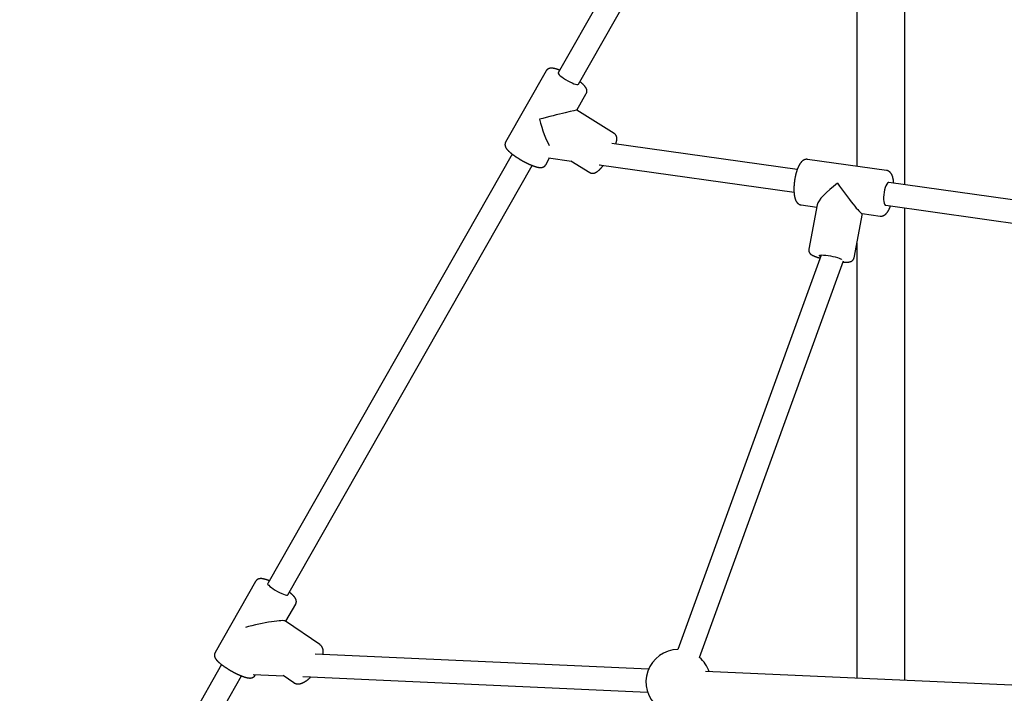
# Model space of a CAD drawing. Extents: x -4563 to 14128, y -2184 to 1789.
# Drawn here: x -3267 to -2584, y -856 to -388 of the extents above; entities that cross this region are included whole.
import ezdxf

# ---------------------------------------------------------------- set-up
doc = ezdxf.new("R2010")
doc.units = 0

msp = doc.modelspace()

# ---------------------------------------------------------------- linework, layer by layer
at = {"color": 7, "linetype": 'Continuous'}
for p, q in [((-2604.59, 83.5), (-2893.65, -424.66)), ((-2879.74, -432.57), (-2591.06, 74.93)), ((-2653.06, -502.31), (-2653.06, -34.06)), ((-2686.46, -92.78), (-2686.46, -489.52)), ((-2902.06, -423.26), (-2930.18, -472.7)), ((-2880.73, -450.48), (-2874.25, -439.08)), ((-2854.8, -466.75), (-2880.73, -450.48)), ((-2727.81, -491.78), (-2856.41, -473.67)), ((-2925.72, -481.03), (-3095.32, -779.19)), ((-2902.37, -488.52), (-2899.65, -483.73)), ((-2900.37, -483.63), (-2884.56, -485.86)), ((-2665.85, -492.43), (-2720.6, -484.71)), ((-3081.42, -787.1), (-2911.81, -488.94)), ((-2884.85, -485.67), (-2871.81, -493.86)), ((-2865.23, -488.58), (-2730.05, -507.62)), ((-2493.48, -524.78), (-2664.13, -500.75)), ((-2725.07, -516.4), (-2714.29, -517.92)), ((-2713.98, -516.25), (-2719.81, -547.13)), ((-2666.72, -516.44), (-2666.36, -516.59)), ((-2666.36, -516.59), (-2495.71, -540.63)), ((-2653.06, -846.67), (-2653.06, -518.46)), ((-2688.37, -553.07), (-2682.57, -522.39)), ((-2682.76, -522.36), (-2670.31, -524.11)), ((-2686.46, -542.98), (-2686.46, -845.17)), ((-2711.19, -551.15), (-2810.66, -825.13)), ((-2795.62, -830.59), (-2695.63, -555.18)), ((-2697.09, -554.08), (-2696.9, -554.23)), ((-3103.73, -777.8), (-3131.86, -827.24)), ((-3082.71, -805.56), (-3075.92, -793.62)), ((-3059.16, -821.74), (-3082.96, -805.39)), ((-2830.97, -838.69), (-3062.49, -828.3)), ((-3127.39, -835.57), (-3267.47, -1081.82)), ((-2522.67, -852.52), (-2791.44, -840.46)), ((-3253.56, -1089.73), (-3113.48, -843.48)), ((-3105.36, -842.39), (-3084.23, -843.34)), ((-3104.04, -843.06), (-3103.71, -842.47)), ((-3084.63, -843.06), (-3077.28, -848.11)), ((-3071.06, -843.93), (-2831.69, -854.67))]:
    msp.add_line(p, q, dxfattribs=at)
for points in [[(-2892.62, -422.84), (-2892.72, -422.8), (-2892.82, -422.76), (-2892.92, -422.72), (-2893.02, -422.68), (-2893.13, -422.63), (-2893.23, -422.59), (-2893.35, -422.55), (-2893.47, -422.5), (-2893.59, -422.46), (-2893.72, -422.41), (-2893.86, -422.36), (-2894, -422.31), (-2894.15, -422.26), (-2894.31, -422.21), (-2894.47, -422.16), (-2894.63, -422.11), (-2894.81, -422.05), (-2894.98, -422), (-2895.16, -421.94), (-2895.35, -421.89), (-2895.53, -421.84), (-2895.72, -421.79), (-2895.9, -421.74), (-2896.08, -421.69), (-2896.26, -421.65), (-2896.44, -421.61), (-2896.61, -421.57), (-2896.78, -421.54), (-2896.95, -421.51), (-2897.12, -421.48), (-2897.28, -421.46), (-2897.43, -421.44), (-2897.59, -421.42), (-2897.74, -421.4), (-2897.89, -421.39), (-2898.04, -421.38), (-2898.18, -421.37), (-2898.32, -421.37), (-2898.46, -421.37), (-2898.59, -421.37), (-2898.72, -421.38), (-2898.85, -421.39), (-2898.98, -421.4), (-2899.11, -421.41), (-2899.23, -421.43), (-2899.35, -421.45), (-2899.47, -421.47), (-2899.59, -421.49), (-2899.7, -421.52), (-2899.82, -421.55), (-2899.93, -421.58), (-2900.04, -421.62), (-2900.16, -421.66), (-2900.26, -421.7), (-2900.37, -421.75), (-2900.48, -421.8), (-2900.58, -421.85), (-2900.69, -421.91), (-2900.79, -421.97), (-2900.89, -422.03), (-2900.98, -422.09), (-2901.08, -422.16), (-2901.17, -422.22), (-2901.26, -422.29), (-2901.34, -422.36), (-2901.42, -422.43), (-2901.49, -422.49), (-2901.56, -422.56), (-2901.62, -422.62), (-2901.68, -422.69), (-2901.74, -422.75), (-2901.79, -422.81), (-2901.83, -422.87), (-2901.87, -422.93), (-2901.9, -422.99), (-2901.93, -423.05), (-2901.96, -423.1), (-2901.99, -423.16), (-2902.01, -423.22), (-2902.04, -423.27)], [(-2893.65, -424.66), (-2893.69, -424.82), (-2893.54, -425.29), (-2893.06, -425.92), (-2892.28, -426.67), (-2891.25, -427.51), (-2890, -428.41), (-2888.59, -429.31), (-2887.1, -430.18), (-2885.59, -430.98), (-2884.13, -431.66), (-2882.79, -432.21), (-2881.64, -432.58), (-2880.72, -432.77), (-2880.08, -432.77)], [(-2880.08, -432.77), (-2879.74, -432.57), (-2879.74, -432.57)], [(-2874.26, -439.05), (-2874.21, -438.95), (-2874.16, -438.86), (-2874.11, -438.76), (-2874.07, -438.66), (-2874.02, -438.56), (-2873.98, -438.47), (-2873.94, -438.36), (-2873.9, -438.26), (-2873.88, -438.16), (-2873.85, -438.05), (-2873.83, -437.94), (-2873.81, -437.83), (-2873.8, -437.72), (-2873.79, -437.61), (-2873.79, -437.49), (-2873.78, -437.38), (-2873.78, -437.27), (-2873.79, -437.16), (-2873.79, -437.04), (-2873.8, -436.93), (-2873.82, -436.82), (-2873.83, -436.71), (-2873.85, -436.6), (-2873.87, -436.5), (-2873.9, -436.39), (-2873.92, -436.28), (-2873.95, -436.18), (-2873.98, -436.07), (-2874.02, -435.97), (-2874.06, -435.87), (-2874.1, -435.76), (-2874.14, -435.66), (-2874.19, -435.56), (-2874.23, -435.45), (-2874.28, -435.35), (-2874.34, -435.25), (-2874.4, -435.14), (-2874.46, -435.03), (-2874.52, -434.93), (-2874.59, -434.82), (-2874.66, -434.71), (-2874.74, -434.59), (-2874.82, -434.48), (-2874.9, -434.37), (-2874.99, -434.25), (-2875.08, -434.13), (-2875.18, -434.01), (-2875.28, -433.89), (-2875.38, -433.76), (-2875.49, -433.64), (-2875.6, -433.51), (-2875.72, -433.39), (-2875.84, -433.26), (-2875.97, -433.13), (-2876.1, -433), (-2876.23, -432.87), (-2876.36, -432.74), (-2876.5, -432.61), (-2876.65, -432.47), (-2876.79, -432.34), (-2876.94, -432.2), (-2877.09, -432.07), (-2877.24, -431.94), (-2877.4, -431.8), (-2877.56, -431.67), (-2877.72, -431.54), (-2877.88, -431.41), (-2878.05, -431.28), (-2878.21, -431.14), (-2878.38, -431.01), (-2878.54, -430.88), (-2878.71, -430.75)], [(-2853.78, -474.04), (-2853.73, -473.9), (-2853.68, -473.77), (-2853.64, -473.63), (-2853.59, -473.49), (-2853.54, -473.36), (-2853.5, -473.22), (-2853.46, -473.08), (-2853.42, -472.94), (-2853.38, -472.79), (-2853.34, -472.65), (-2853.3, -472.5), (-2853.27, -472.35), (-2853.23, -472.2), (-2853.2, -472.05), (-2853.17, -471.9), (-2853.15, -471.75), (-2853.12, -471.6), (-2853.1, -471.44), (-2853.08, -471.29), (-2853.06, -471.14), (-2853.04, -470.99), (-2853.03, -470.84), (-2853.02, -470.69), (-2853.02, -470.54), (-2853.01, -470.4), (-2853.02, -470.26), (-2853.02, -470.12), (-2853.03, -469.98), (-2853.04, -469.85), (-2853.05, -469.72), (-2853.07, -469.59), (-2853.09, -469.46), (-2853.11, -469.34), (-2853.13, -469.21), (-2853.16, -469.09), (-2853.19, -468.97), (-2853.22, -468.86), (-2853.26, -468.74), (-2853.3, -468.63), (-2853.34, -468.51), (-2853.39, -468.4), (-2853.44, -468.29), (-2853.5, -468.19), (-2853.55, -468.08), (-2853.61, -467.98), (-2853.67, -467.88), (-2853.74, -467.78), (-2853.8, -467.69), (-2853.86, -467.6), (-2853.93, -467.51), (-2853.99, -467.43), (-2854.06, -467.35), (-2854.12, -467.28), (-2854.19, -467.21), (-2854.25, -467.15), (-2854.32, -467.09), (-2854.38, -467.04), (-2854.45, -467), (-2854.51, -466.95), (-2854.57, -466.91), (-2854.64, -466.88), (-2854.7, -466.84), (-2854.76, -466.81), (-2854.82, -466.78)], [(-2930.16, -472.72), (-2930.22, -472.82), (-2930.27, -472.92), (-2930.32, -473.02), (-2930.37, -473.12), (-2930.41, -473.22), (-2930.45, -473.32), (-2930.49, -473.43), (-2930.53, -473.54), (-2930.56, -473.64), (-2930.58, -473.75), (-2930.6, -473.86), (-2930.62, -473.98), (-2930.63, -474.09), (-2930.64, -474.2), (-2930.64, -474.32), (-2930.65, -474.43), (-2930.64, -474.54), (-2930.64, -474.65), (-2930.63, -474.77), (-2930.62, -474.88), (-2930.61, -474.99), (-2930.59, -475.1), (-2930.57, -475.21), (-2930.55, -475.31), (-2930.53, -475.42), (-2930.5, -475.53), (-2930.47, -475.63), (-2930.43, -475.73), (-2930.4, -475.84), (-2930.36, -475.94), (-2930.32, -476.05), (-2930.28, -476.15), (-2930.23, -476.25), (-2930.18, -476.35), (-2930.13, -476.46), (-2930.07, -476.56), (-2930.01, -476.67), (-2929.95, -476.77), (-2929.89, -476.88), (-2929.82, -476.99), (-2929.75, -477.1), (-2929.67, -477.22), (-2929.59, -477.33), (-2929.5, -477.45), (-2929.41, -477.56), (-2929.32, -477.68), (-2929.22, -477.8), (-2929.12, -477.93), (-2929.01, -478.05), (-2928.9, -478.18), (-2928.79, -478.3), (-2928.67, -478.43), (-2928.55, -478.56), (-2928.42, -478.69), (-2928.29, -478.82), (-2928.15, -478.96), (-2928.01, -479.09), (-2927.86, -479.23), (-2927.71, -479.37), (-2927.56, -479.51), (-2927.4, -479.65), (-2927.24, -479.79), (-2927.08, -479.93), (-2926.91, -480.07), (-2926.75, -480.21), (-2926.58, -480.35), (-2926.4, -480.49), (-2926.23, -480.63), (-2926.05, -480.77), (-2925.87, -480.91), (-2925.69, -481.05), (-2925.5, -481.2), (-2925.32, -481.34), (-2925.13, -481.48), (-2924.93, -481.62), (-2924.74, -481.77), (-2924.54, -481.91), (-2924.34, -482.05), (-2924.14, -482.2), (-2923.93, -482.34), (-2923.73, -482.48), (-2923.52, -482.62), (-2923.31, -482.77), (-2923.1, -482.91), (-2922.89, -483.05), (-2922.67, -483.19), (-2922.46, -483.33), (-2922.24, -483.47), (-2922.02, -483.61), (-2921.8, -483.75), (-2921.58, -483.89), (-2921.36, -484.03), (-2921.14, -484.17), (-2920.91, -484.31), (-2920.69, -484.44), (-2920.46, -484.58), (-2920.24, -484.72), (-2920.01, -484.85), (-2919.78, -484.99), (-2919.55, -485.12), (-2919.32, -485.25), (-2919.09, -485.38), (-2918.86, -485.52), (-2918.63, -485.65), (-2918.4, -485.77), (-2918.17, -485.9), (-2917.93, -486.03), (-2917.7, -486.16), (-2917.47, -486.28), (-2917.24, -486.4), (-2917.01, -486.53), (-2916.77, -486.65), (-2916.54, -486.77), (-2916.31, -486.89), (-2916.08, -487), (-2915.85, -487.12), (-2915.62, -487.23), (-2915.39, -487.35), (-2915.16, -487.46), (-2914.93, -487.57), (-2914.71, -487.68), (-2914.48, -487.78), (-2914.26, -487.89), (-2914.03, -487.99), (-2913.81, -488.09), (-2913.58, -488.19), (-2913.36, -488.29), (-2913.14, -488.39), (-2912.92, -488.48), (-2912.71, -488.58), (-2912.49, -488.67), (-2912.27, -488.76), (-2912.06, -488.84), (-2911.85, -488.93), (-2911.64, -489.01), (-2911.43, -489.09), (-2911.22, -489.17), (-2911.01, -489.25), (-2910.81, -489.32), (-2910.6, -489.4), (-2910.4, -489.47), (-2910.2, -489.54), (-2910, -489.6), (-2909.8, -489.67), (-2909.61, -489.73), (-2909.41, -489.79), (-2909.22, -489.85), (-2909.03, -489.9), (-2908.84, -489.96), (-2908.65, -490.01), (-2908.47, -490.05), (-2908.29, -490.1), (-2908.12, -490.14), (-2907.94, -490.18), (-2907.77, -490.21), (-2907.61, -490.24), (-2907.44, -490.27), (-2907.28, -490.3), (-2907.13, -490.32), (-2906.97, -490.34), (-2906.83, -490.36), (-2906.68, -490.37), (-2906.54, -490.39), (-2906.4, -490.4), (-2906.26, -490.4), (-2906.13, -490.41), (-2906, -490.41), (-2905.87, -490.41), (-2905.74, -490.4), (-2905.62, -490.39), (-2905.5, -490.38), (-2905.38, -490.37), (-2905.26, -490.35), (-2905.14, -490.33), (-2905.02, -490.32), (-2904.9, -490.3)], [(-2720.6, -484.75), (-2720.72, -484.73), (-2720.84, -484.72), (-2720.96, -484.7), (-2721.08, -484.69), (-2721.2, -484.69), (-2721.32, -484.68), (-2721.44, -484.68), (-2721.56, -484.69), (-2721.68, -484.7), (-2721.81, -484.71), (-2721.93, -484.73), (-2722.06, -484.75), (-2722.18, -484.78), (-2722.3, -484.82), (-2722.43, -484.85), (-2722.55, -484.89), (-2722.68, -484.94), (-2722.8, -484.99), (-2722.92, -485.04), (-2723.05, -485.09), (-2723.17, -485.15), (-2723.29, -485.21), (-2723.41, -485.28), (-2723.53, -485.34), (-2723.64, -485.41), (-2723.76, -485.49), (-2723.87, -485.57), (-2723.99, -485.65), (-2724.1, -485.74), (-2724.21, -485.82), (-2724.32, -485.92), (-2724.43, -486.01), (-2724.54, -486.11), (-2724.65, -486.22), (-2724.76, -486.33), (-2724.87, -486.44), (-2724.98, -486.55), (-2725.08, -486.68), (-2725.19, -486.8), (-2725.3, -486.93), (-2725.41, -487.07), (-2725.51, -487.21), (-2725.62, -487.35), (-2725.72, -487.5), (-2725.83, -487.65), (-2725.94, -487.81), (-2726.04, -487.98), (-2726.14, -488.14), (-2726.25, -488.32), (-2726.35, -488.5), (-2726.45, -488.68), (-2726.56, -488.87), (-2726.66, -489.06), (-2726.76, -489.25), (-2726.85, -489.45), (-2726.95, -489.66), (-2727.05, -489.87), (-2727.14, -490.08), (-2727.24, -490.29), (-2727.33, -490.51), (-2727.42, -490.73), (-2727.51, -490.95), (-2727.6, -491.18), (-2727.69, -491.41), (-2727.77, -491.64), (-2727.86, -491.87), (-2727.94, -492.11), (-2728.02, -492.34), (-2728.1, -492.58), (-2728.18, -492.82), (-2728.26, -493.07), (-2728.33, -493.31), (-2728.4, -493.56), (-2728.48, -493.8), (-2728.55, -494.05), (-2728.62, -494.3), (-2728.68, -494.56), (-2728.75, -494.81), (-2728.81, -495.06), (-2728.88, -495.32), (-2728.94, -495.58), (-2729, -495.84), (-2729.06, -496.1), (-2729.11, -496.36), (-2729.17, -496.62), (-2729.22, -496.88), (-2729.28, -497.14), (-2729.33, -497.41), (-2729.38, -497.67), (-2729.43, -497.94), (-2729.47, -498.21), (-2729.52, -498.47), (-2729.56, -498.74), (-2729.6, -499.01), (-2729.64, -499.28), (-2729.68, -499.54), (-2729.72, -499.81), (-2729.76, -500.08), (-2729.79, -500.35), (-2729.82, -500.62), (-2729.85, -500.89), (-2729.88, -501.15), (-2729.91, -501.42), (-2729.94, -501.69), (-2729.96, -501.96), (-2729.98, -502.22), (-2730, -502.49), (-2730.02, -502.75), (-2730.04, -503.02), (-2730.06, -503.28), (-2730.07, -503.55), (-2730.08, -503.81), (-2730.09, -504.07), (-2730.1, -504.33), (-2730.11, -504.59), (-2730.12, -504.84), (-2730.12, -505.1), (-2730.12, -505.36), (-2730.12, -505.61), (-2730.12, -505.86), (-2730.12, -506.11), (-2730.11, -506.36), (-2730.1, -506.61), (-2730.1, -506.86), (-2730.08, -507.1), (-2730.07, -507.34), (-2730.06, -507.59), (-2730.04, -507.82), (-2730.02, -508.06), (-2730, -508.3), (-2729.98, -508.53), (-2729.96, -508.76), (-2729.93, -508.99), (-2729.9, -509.22), (-2729.87, -509.45), (-2729.84, -509.67), (-2729.8, -509.89), (-2729.77, -510.11), (-2729.73, -510.33), (-2729.68, -510.55), (-2729.64, -510.76), (-2729.59, -510.97), (-2729.55, -511.17), (-2729.5, -511.38), (-2729.44, -511.58), (-2729.39, -511.77), (-2729.33, -511.96), (-2729.27, -512.15), (-2729.21, -512.34), (-2729.15, -512.52), (-2729.08, -512.69), (-2729.01, -512.86), (-2728.94, -513.03), (-2728.87, -513.19), (-2728.8, -513.35), (-2728.72, -513.5), (-2728.64, -513.65), (-2728.56, -513.8), (-2728.48, -513.94), (-2728.4, -514.07), (-2728.32, -514.2), (-2728.24, -514.32), (-2728.15, -514.44), (-2728.07, -514.56), (-2727.98, -514.67), (-2727.89, -514.78), (-2727.8, -514.88), (-2727.71, -514.98), (-2727.62, -515.07), (-2727.53, -515.16), (-2727.43, -515.24), (-2727.34, -515.33), (-2727.24, -515.41), (-2727.15, -515.49), (-2727.05, -515.57), (-2726.95, -515.64)], [(-2904.9, -490.3), (-2904.79, -490.27), (-2904.67, -490.24), (-2904.56, -490.21), (-2904.45, -490.17), (-2904.34, -490.14), (-2904.23, -490.1), (-2904.12, -490.06), (-2904.01, -490.01), (-2903.9, -489.96), (-2903.8, -489.9), (-2903.69, -489.84), (-2903.59, -489.78), (-2903.49, -489.71), (-2903.39, -489.65), (-2903.3, -489.58), (-2903.21, -489.51), (-2903.12, -489.44), (-2903.04, -489.38), (-2902.96, -489.31), (-2902.89, -489.24), (-2902.82, -489.17), (-2902.76, -489.11), (-2902.71, -489.04), (-2902.65, -488.98), (-2902.61, -488.91), (-2902.57, -488.85), (-2902.53, -488.79), (-2902.5, -488.73), (-2902.47, -488.67), (-2902.44, -488.61), (-2902.41, -488.55), (-2902.39, -488.49)], [(-2871.79, -493.83), (-2871.73, -493.87), (-2871.67, -493.92), (-2871.61, -493.96), (-2871.55, -494), (-2871.48, -494.04), (-2871.41, -494.08), (-2871.34, -494.12), (-2871.26, -494.16), (-2871.18, -494.19), (-2871.1, -494.22), (-2871.01, -494.25), (-2870.91, -494.28), (-2870.81, -494.3), (-2870.71, -494.32), (-2870.61, -494.34), (-2870.5, -494.36), (-2870.39, -494.38), (-2870.28, -494.39), (-2870.16, -494.4), (-2870.05, -494.41), (-2869.93, -494.41), (-2869.82, -494.41), (-2869.7, -494.41), (-2869.59, -494.4), (-2869.47, -494.39), (-2869.36, -494.38), (-2869.24, -494.37), (-2869.13, -494.35), (-2869.02, -494.33), (-2868.91, -494.3), (-2868.8, -494.28), (-2868.69, -494.25), (-2868.58, -494.21), (-2868.47, -494.18), (-2868.36, -494.14), (-2868.25, -494.1), (-2868.13, -494.05), (-2868.02, -494.01), (-2867.91, -493.96), (-2867.8, -493.9), (-2867.68, -493.84), (-2867.56, -493.78), (-2867.45, -493.72), (-2867.33, -493.65), (-2867.21, -493.58), (-2867.09, -493.51), (-2866.96, -493.43), (-2866.84, -493.34), (-2866.71, -493.26), (-2866.58, -493.17), (-2866.45, -493.07), (-2866.32, -492.97), (-2866.19, -492.87), (-2866.06, -492.76), (-2865.92, -492.65), (-2865.78, -492.53), (-2865.64, -492.41), (-2865.5, -492.29), (-2865.36, -492.16), (-2865.21, -492.02), (-2865.07, -491.89), (-2864.92, -491.75), (-2864.78, -491.61), (-2864.63, -491.46), (-2864.49, -491.32), (-2864.35, -491.17), (-2864.21, -491.03), (-2864.07, -490.88), (-2863.93, -490.73), (-2863.79, -490.58), (-2863.65, -490.42), (-2863.51, -490.27), (-2863.37, -490.11), (-2863.24, -489.95), (-2863.1, -489.79), (-2862.97, -489.63), (-2862.83, -489.47), (-2862.7, -489.3), (-2862.56, -489.14), (-2862.43, -488.98)], [(-2864.63, -488.66), (-2864.93, -488.69), (-2865.14, -488.59)], [(-2660.87, -501.21), (-2660.88, -501.05), (-2660.89, -500.9), (-2660.9, -500.75), (-2660.91, -500.6), (-2660.92, -500.44), (-2660.93, -500.28), (-2660.95, -500.12), (-2660.96, -499.96), (-2660.98, -499.79), (-2661, -499.62), (-2661.03, -499.44), (-2661.05, -499.26), (-2661.08, -499.08), (-2661.11, -498.89), (-2661.15, -498.7), (-2661.18, -498.51), (-2661.22, -498.31), (-2661.26, -498.11), (-2661.31, -497.91), (-2661.36, -497.71), (-2661.41, -497.5), (-2661.46, -497.3), (-2661.51, -497.1), (-2661.57, -496.91), (-2661.63, -496.71), (-2661.69, -496.53), (-2661.75, -496.34), (-2661.82, -496.16), (-2661.89, -495.99), (-2661.96, -495.82), (-2662.03, -495.65), (-2662.11, -495.49), (-2662.19, -495.33), (-2662.27, -495.18), (-2662.35, -495.03), (-2662.43, -494.88), (-2662.52, -494.74), (-2662.61, -494.61), (-2662.7, -494.48), (-2662.79, -494.35), (-2662.88, -494.23), (-2662.98, -494.11), (-2663.07, -493.99), (-2663.17, -493.88), (-2663.27, -493.78), (-2663.37, -493.67), (-2663.48, -493.57), (-2663.58, -493.48), (-2663.69, -493.39), (-2663.8, -493.3), (-2663.91, -493.22), (-2664.02, -493.14), (-2664.13, -493.07), (-2664.24, -493), (-2664.35, -492.93), (-2664.46, -492.87), (-2664.57, -492.81), (-2664.67, -492.76), (-2664.78, -492.71), (-2664.88, -492.67), (-2664.97, -492.63), (-2665.07, -492.59), (-2665.16, -492.56), (-2665.25, -492.54), (-2665.33, -492.52), (-2665.41, -492.5), (-2665.49, -492.49), (-2665.57, -492.48), (-2665.64, -492.47), (-2665.72, -492.46), (-2665.79, -492.46), (-2665.86, -492.46)], [(-2664.13, -500.75), (-2664.55, -500.8), (-2665.12, -501.21), (-2665.69, -501.96), (-2666.24, -503.02), (-2666.74, -504.35), (-2667.17, -505.88), (-2667.52, -507.54), (-2667.75, -509.26), (-2667.87, -510.94), (-2667.87, -512.52), (-2667.74, -513.92), (-2667.5, -515.08), (-2667.15, -515.93), (-2666.72, -516.44)], [(-2726.95, -515.64), (-2726.84, -515.71), (-2726.74, -515.78), (-2726.63, -515.85), (-2726.52, -515.91), (-2726.41, -515.97), (-2726.3, -516.03), (-2726.18, -516.08), (-2726.07, -516.13), (-2725.95, -516.17), (-2725.83, -516.21), (-2725.71, -516.25), (-2725.59, -516.28), (-2725.47, -516.31), (-2725.35, -516.33), (-2725.22, -516.36), (-2725.1, -516.38)], [(-2670.36, -524.09), (-2670.3, -524.1), (-2670.24, -524.12), (-2670.18, -524.13), (-2670.12, -524.15), (-2670.05, -524.16), (-2669.98, -524.17), (-2669.91, -524.17), (-2669.83, -524.18), (-2669.75, -524.18), (-2669.66, -524.18), (-2669.57, -524.17), (-2669.47, -524.17), (-2669.36, -524.15), (-2669.26, -524.14), (-2669.14, -524.12), (-2669.03, -524.1), (-2668.91, -524.08), (-2668.79, -524.05), (-2668.66, -524.02), (-2668.54, -523.98), (-2668.41, -523.94), (-2668.28, -523.9), (-2668.16, -523.86), (-2668.03, -523.81), (-2667.9, -523.75), (-2667.78, -523.7), (-2667.66, -523.64), (-2667.54, -523.57), (-2667.42, -523.5), (-2667.3, -523.43), (-2667.19, -523.36), (-2667.07, -523.28), (-2666.96, -523.2), (-2666.85, -523.12), (-2666.73, -523.03), (-2666.62, -522.94), (-2666.51, -522.84), (-2666.4, -522.74), (-2666.29, -522.64), (-2666.19, -522.53), (-2666.08, -522.42), (-2665.97, -522.31), (-2665.86, -522.19), (-2665.75, -522.06), (-2665.65, -521.93), (-2665.54, -521.8), (-2665.43, -521.66), (-2665.33, -521.52), (-2665.22, -521.37), (-2665.12, -521.22), (-2665.01, -521.06), (-2664.91, -520.9), (-2664.8, -520.74), (-2664.7, -520.57), (-2664.6, -520.39), (-2664.5, -520.22), (-2664.4, -520.04), (-2664.3, -519.86), (-2664.2, -519.67), (-2664.11, -519.48), (-2664.02, -519.29), (-2663.93, -519.1), (-2663.84, -518.9), (-2663.75, -518.71), (-2663.66, -518.5), (-2663.58, -518.3), (-2663.5, -518.09), (-2663.42, -517.89), (-2663.34, -517.68), (-2663.26, -517.47), (-2663.18, -517.26), (-2663.1, -517.05)], [(-2719.79, -547.14), (-2719.8, -547.25), (-2719.82, -547.36), (-2719.83, -547.47), (-2719.84, -547.57), (-2719.85, -547.68), (-2719.86, -547.79), (-2719.86, -547.89), (-2719.86, -548), (-2719.85, -548.11), (-2719.84, -548.21), (-2719.82, -548.32), (-2719.8, -548.42), (-2719.78, -548.53), (-2719.75, -548.63), (-2719.72, -548.73), (-2719.68, -548.83), (-2719.65, -548.93), (-2719.61, -549.03), (-2719.56, -549.12), (-2719.52, -549.22), (-2719.47, -549.31), (-2719.43, -549.4), (-2719.38, -549.48), (-2719.32, -549.57), (-2719.27, -549.65), (-2719.22, -549.73), (-2719.16, -549.81), (-2719.1, -549.89), (-2719.04, -549.96), (-2718.98, -550.03), (-2718.92, -550.1), (-2718.85, -550.17), (-2718.79, -550.24), (-2718.72, -550.31), (-2718.65, -550.37), (-2718.58, -550.44), (-2718.5, -550.5), (-2718.43, -550.57), (-2718.35, -550.63), (-2718.27, -550.69), (-2718.18, -550.76), (-2718.1, -550.82), (-2718, -550.88), (-2717.91, -550.95), (-2717.81, -551.01), (-2717.71, -551.07), (-2717.61, -551.14), (-2717.5, -551.2), (-2717.39, -551.26), (-2717.27, -551.33), (-2717.15, -551.39), (-2717.03, -551.46), (-2716.9, -551.52), (-2716.76, -551.59), (-2716.62, -551.65), (-2716.48, -551.72), (-2716.33, -551.78), (-2716.17, -551.85), (-2716.01, -551.92), (-2715.85, -551.99), (-2715.68, -552.06), (-2715.51, -552.12), (-2715.34, -552.19), (-2715.16, -552.26), (-2714.98, -552.33), (-2714.79, -552.39), (-2714.61, -552.46), (-2714.42, -552.53), (-2714.23, -552.59), (-2714.04, -552.66), (-2713.84, -552.72), (-2713.64, -552.79), (-2713.44, -552.85), (-2713.23, -552.91), (-2713.02, -552.98), (-2712.82, -553.04), (-2712.6, -553.1), (-2712.39, -553.17), (-2712.18, -553.23), (-2711.96, -553.29)], [(-2711.6, -552.28), (-2711.91, -552.13), (-2712.38, -551.79), (-2712.5, -551.51), (-2712.24, -551.31), (-2711.63, -551.18), (-2710.69, -551.14), (-2709.47, -551.18), (-2708.02, -551.32), (-2706.42, -551.53), (-2704.73, -551.81), (-2703.04, -552.15), (-2701.42, -552.53), (-2699.95, -552.93), (-2698.71, -553.33), (-2697.73, -553.72), (-2697.09, -554.08)], [(-2695.96, -556.09), (-2695.77, -556.1), (-2695.59, -556.11), (-2695.4, -556.12), (-2695.22, -556.13), (-2695.04, -556.14), (-2694.85, -556.14), (-2694.67, -556.15), (-2694.49, -556.15), (-2694.31, -556.15), (-2694.14, -556.15), (-2693.96, -556.15), (-2693.79, -556.15), (-2693.62, -556.15), (-2693.45, -556.14), (-2693.29, -556.13), (-2693.13, -556.13), (-2692.97, -556.12), (-2692.82, -556.11), (-2692.67, -556.09), (-2692.52, -556.08), (-2692.38, -556.07), (-2692.24, -556.05), (-2692.1, -556.03), (-2691.97, -556.01), (-2691.84, -555.99), (-2691.71, -555.97), (-2691.59, -555.94), (-2691.47, -555.92), (-2691.36, -555.89), (-2691.24, -555.86), (-2691.14, -555.83), (-2691.03, -555.8), (-2690.93, -555.77), (-2690.82, -555.74), (-2690.73, -555.7), (-2690.63, -555.66), (-2690.53, -555.63), (-2690.44, -555.59), (-2690.35, -555.54), (-2690.26, -555.5), (-2690.17, -555.45), (-2690.08, -555.4), (-2689.99, -555.35), (-2689.9, -555.3), (-2689.81, -555.24), (-2689.73, -555.18), (-2689.64, -555.12), (-2689.56, -555.05), (-2689.48, -554.98), (-2689.4, -554.91), (-2689.32, -554.83), (-2689.24, -554.75), (-2689.17, -554.67), (-2689.09, -554.59), (-2689.02, -554.51), (-2688.96, -554.43), (-2688.89, -554.34), (-2688.83, -554.25), (-2688.78, -554.17), (-2688.73, -554.08), (-2688.68, -553.99), (-2688.63, -553.91), (-2688.59, -553.82), (-2688.56, -553.73), (-2688.53, -553.65), (-2688.5, -553.56), (-2688.48, -553.48), (-2688.46, -553.4), (-2688.44, -553.31), (-2688.43, -553.23), (-2688.41, -553.15), (-2688.4, -553.06)], [(-3094.29, -777.37), (-3094.5, -777.3), (-3094.7, -777.22), (-3094.9, -777.14), (-3095.11, -777.06), (-3095.31, -776.99), (-3095.51, -776.92), (-3095.71, -776.84), (-3095.91, -776.78), (-3096.11, -776.71), (-3096.3, -776.64), (-3096.5, -776.58), (-3096.69, -776.52), (-3096.88, -776.47), (-3097.07, -776.41), (-3097.25, -776.36), (-3097.44, -776.31), (-3097.62, -776.27), (-3097.81, -776.22), (-3097.99, -776.18), (-3098.16, -776.14), (-3098.34, -776.1), (-3098.51, -776.07), (-3098.68, -776.04), (-3098.84, -776.01), (-3099.01, -775.99), (-3099.17, -775.97), (-3099.32, -775.95), (-3099.47, -775.93), (-3099.62, -775.92), (-3099.77, -775.92), (-3099.91, -775.91), (-3100.05, -775.91), (-3100.19, -775.91), (-3100.32, -775.91), (-3100.46, -775.92), (-3100.59, -775.93), (-3100.72, -775.94), (-3100.84, -775.96), (-3100.97, -775.98), (-3101.09, -776), (-3101.21, -776.02), (-3101.32, -776.05), (-3101.44, -776.07), (-3101.55, -776.11), (-3101.67, -776.14), (-3101.78, -776.18), (-3101.89, -776.22), (-3101.99, -776.26), (-3102.1, -776.31), (-3102.21, -776.36), (-3102.31, -776.42), (-3102.41, -776.48), (-3102.51, -776.53), (-3102.61, -776.6), (-3102.7, -776.66), (-3102.8, -776.72), (-3102.88, -776.79), (-3102.97, -776.86), (-3103.05, -776.92), (-3103.13, -776.99), (-3103.2, -777.06), (-3103.27, -777.13), (-3103.33, -777.2), (-3103.39, -777.27), (-3103.44, -777.34), (-3103.48, -777.41), (-3103.53, -777.48), (-3103.57, -777.55), (-3103.6, -777.62), (-3103.64, -777.69), (-3103.67, -777.76), (-3103.7, -777.83)], [(-3095.32, -779.19), (-3095.37, -779.41), (-3095.17, -779.9), (-3094.66, -780.54), (-3093.85, -781.3), (-3092.78, -782.15), (-3091.51, -783.05), (-3090.1, -783.95), (-3088.6, -784.81), (-3087.09, -785.6), (-3085.64, -786.27), (-3084.32, -786.8), (-3083.19, -787.15), (-3082.3, -787.32)], [(-3075.96, -793.6), (-3075.91, -793.52), (-3075.86, -793.44), (-3075.81, -793.36), (-3075.77, -793.28), (-3075.72, -793.19), (-3075.68, -793.11), (-3075.64, -793.02), (-3075.61, -792.93), (-3075.58, -792.83), (-3075.55, -792.73), (-3075.53, -792.63), (-3075.51, -792.53), (-3075.49, -792.42), (-3075.48, -792.32), (-3075.47, -792.21), (-3075.46, -792.1), (-3075.46, -791.99), (-3075.46, -791.88), (-3075.46, -791.76), (-3075.46, -791.65), (-3075.47, -791.54), (-3075.48, -791.43), (-3075.49, -791.32), (-3075.51, -791.21), (-3075.53, -791.1), (-3075.55, -790.99), (-3075.58, -790.89), (-3075.61, -790.78), (-3075.64, -790.67), (-3075.67, -790.57), (-3075.71, -790.47), (-3075.75, -790.36), (-3075.79, -790.26), (-3075.83, -790.16), (-3075.88, -790.05), (-3075.93, -789.95), (-3075.98, -789.85), (-3076.03, -789.74), (-3076.09, -789.64), (-3076.16, -789.53), (-3076.22, -789.42), (-3076.29, -789.31), (-3076.36, -789.2), (-3076.44, -789.09), (-3076.52, -788.98), (-3076.6, -788.86), (-3076.69, -788.74), (-3076.78, -788.63), (-3076.88, -788.51), (-3076.98, -788.39), (-3077.09, -788.27), (-3077.19, -788.14), (-3077.31, -788.02), (-3077.43, -787.89), (-3077.55, -787.76), (-3077.68, -787.63), (-3077.81, -787.5), (-3077.94, -787.37), (-3078.08, -787.24), (-3078.22, -787.1), (-3078.36, -786.97), (-3078.5, -786.84), (-3078.64, -786.72), (-3078.78, -786.6), (-3078.91, -786.48), (-3079.03, -786.37), (-3079.15, -786.27), (-3079.27, -786.17), (-3079.38, -786.07), (-3079.49, -785.98), (-3079.6, -785.89), (-3079.7, -785.81), (-3079.79, -785.74), (-3079.88, -785.66), (-3079.97, -785.6), (-3080.06, -785.53), (-3080.14, -785.47), (-3080.22, -785.41), (-3080.3, -785.35), (-3080.38, -785.29)], [(-3082.3, -787.32), (-3081.69, -787.29), (-3081.42, -787.1)], [(-3056.88, -828.55), (-3056.86, -828.38), (-3056.84, -828.21), (-3056.82, -828.04), (-3056.8, -827.87), (-3056.78, -827.7), (-3056.77, -827.53), (-3056.76, -827.37), (-3056.75, -827.2), (-3056.75, -827.03), (-3056.75, -826.86), (-3056.75, -826.69), (-3056.76, -826.52), (-3056.77, -826.35), (-3056.78, -826.18), (-3056.8, -826.01), (-3056.83, -825.84), (-3056.85, -825.67), (-3056.88, -825.51), (-3056.91, -825.34), (-3056.95, -825.17), (-3056.99, -825.01), (-3057.03, -824.85), (-3057.08, -824.69), (-3057.13, -824.53), (-3057.18, -824.37), (-3057.24, -824.22), (-3057.3, -824.07), (-3057.36, -823.93), (-3057.43, -823.78), (-3057.5, -823.65), (-3057.57, -823.51), (-3057.64, -823.38), (-3057.72, -823.25), (-3057.8, -823.12), (-3057.88, -823), (-3057.96, -822.88), (-3058.05, -822.77), (-3058.14, -822.66), (-3058.23, -822.56), (-3058.32, -822.46), (-3058.42, -822.36), (-3058.52, -822.27), (-3058.62, -822.19), (-3058.72, -822.11), (-3058.82, -822.03), (-3058.93, -821.95), (-3059.03, -821.87), (-3059.14, -821.79)], [(-3131.82, -827.25), (-3131.87, -827.34), (-3131.92, -827.42), (-3131.97, -827.51), (-3132.01, -827.6), (-3132.06, -827.69), (-3132.1, -827.78), (-3132.14, -827.88), (-3132.18, -827.97), (-3132.21, -828.07), (-3132.23, -828.17), (-3132.26, -828.28), (-3132.28, -828.39), (-3132.29, -828.49), (-3132.3, -828.6), (-3132.31, -828.71), (-3132.32, -828.83), (-3132.32, -828.94), (-3132.32, -829.05), (-3132.31, -829.16), (-3132.31, -829.27), (-3132.3, -829.38), (-3132.29, -829.49), (-3132.27, -829.6), (-3132.25, -829.71), (-3132.23, -829.82), (-3132.21, -829.93), (-3132.18, -830.03), (-3132.15, -830.14), (-3132.12, -830.24), (-3132.08, -830.35), (-3132.04, -830.45), (-3132, -830.56), (-3131.96, -830.66), (-3131.92, -830.76), (-3131.87, -830.86), (-3131.82, -830.97), (-3131.76, -831.07), (-3131.7, -831.18), (-3131.64, -831.28), (-3131.58, -831.39), (-3131.51, -831.5), (-3131.44, -831.61), (-3131.36, -831.72), (-3131.28, -831.84), (-3131.2, -831.95), (-3131.11, -832.07), (-3131.02, -832.19), (-3130.93, -832.31), (-3130.83, -832.43), (-3130.72, -832.55), (-3130.62, -832.67), (-3130.5, -832.8), (-3130.39, -832.92), (-3130.27, -833.05), (-3130.14, -833.18), (-3130.01, -833.31), (-3129.87, -833.44), (-3129.73, -833.58), (-3129.59, -833.71), (-3129.44, -833.85), (-3129.29, -833.99), (-3129.14, -834.13), (-3128.98, -834.27), (-3128.82, -834.41), (-3128.66, -834.55), (-3128.49, -834.69), (-3128.32, -834.83), (-3128.15, -834.97), (-3127.98, -835.11), (-3127.8, -835.25), (-3127.62, -835.39), (-3127.44, -835.53), (-3127.25, -835.68), (-3127.07, -835.82), (-3126.88, -835.96), (-3126.68, -836.1), (-3126.49, -836.25), (-3126.29, -836.39), (-3126.09, -836.53), (-3125.89, -836.68), (-3125.69, -836.82), (-3125.48, -836.96), (-3125.27, -837.11), (-3125.06, -837.25), (-3124.85, -837.39), (-3124.64, -837.53), (-3124.43, -837.67), (-3124.21, -837.82), (-3124, -837.96), (-3123.78, -838.1), (-3123.56, -838.24), (-3123.34, -838.38), (-3123.12, -838.52), (-3122.9, -838.65), (-3122.67, -838.79), (-3122.45, -838.93), (-3122.22, -839.07), (-3122, -839.2), (-3121.77, -839.34), (-3121.54, -839.47), (-3121.31, -839.61), (-3121.08, -839.74), (-3120.85, -839.87), (-3120.62, -840), (-3120.39, -840.13), (-3120.16, -840.26), (-3119.93, -840.39), (-3119.7, -840.52), (-3119.47, -840.64), (-3119.23, -840.77), (-3119, -840.89), (-3118.77, -841.02), (-3118.54, -841.14), (-3118.31, -841.26), (-3118.08, -841.38), (-3117.84, -841.5), (-3117.61, -841.61), (-3117.38, -841.73), (-3117.15, -841.84), (-3116.92, -841.95), (-3116.7, -842.06), (-3116.47, -842.17), (-3116.24, -842.28), (-3116.02, -842.39), (-3115.79, -842.49), (-3115.57, -842.59), (-3115.34, -842.69), (-3115.12, -842.79), (-3114.9, -842.89), (-3114.68, -842.98), (-3114.46, -843.08), (-3114.25, -843.17), (-3114.03, -843.26), (-3113.82, -843.35), (-3113.6, -843.43), (-3113.39, -843.52), (-3113.18, -843.6), (-3112.97, -843.68), (-3112.76, -843.76), (-3112.56, -843.83), (-3112.35, -843.91), (-3112.15, -843.98), (-3111.95, -844.05), (-3111.75, -844.12), (-3111.55, -844.18), (-3111.36, -844.24), (-3111.16, -844.3), (-3110.97, -844.36), (-3110.79, -844.42), (-3110.61, -844.47), (-3110.43, -844.52), (-3110.27, -844.56), (-3110.11, -844.6), (-3109.95, -844.64), (-3109.8, -844.68), (-3109.66, -844.71), (-3109.53, -844.74), (-3109.4, -844.76), (-3109.28, -844.78), (-3109.16, -844.8), (-3109.05, -844.82), (-3108.94, -844.84), (-3108.84, -844.85), (-3108.74, -844.87), (-3108.64, -844.88), (-3108.55, -844.89), (-3108.46, -844.9), (-3108.36, -844.91)], [(-3108.36, -844.91), (-3108.27, -844.92), (-3108.17, -844.92), (-3108.07, -844.93), (-3107.97, -844.93), (-3107.87, -844.94), (-3107.77, -844.94), (-3107.68, -844.94), (-3107.58, -844.94), (-3107.47, -844.94), (-3107.37, -844.94), (-3107.27, -844.93), (-3107.17, -844.93), (-3107.06, -844.92), (-3106.96, -844.9), (-3106.85, -844.89), (-3106.74, -844.87), (-3106.64, -844.85), (-3106.53, -844.83), (-3106.42, -844.8), (-3106.3, -844.77), (-3106.19, -844.74), (-3106.08, -844.7), (-3105.97, -844.67), (-3105.86, -844.62), (-3105.76, -844.58), (-3105.65, -844.53), (-3105.54, -844.48), (-3105.44, -844.42), (-3105.34, -844.36), (-3105.24, -844.31), (-3105.14, -844.24), (-3105.05, -844.18), (-3104.96, -844.12), (-3104.87, -844.05), (-3104.79, -843.98), (-3104.71, -843.91), (-3104.63, -843.84), (-3104.56, -843.77), (-3104.49, -843.7), (-3104.43, -843.63), (-3104.38, -843.56), (-3104.33, -843.48), (-3104.28, -843.41), (-3104.24, -843.34), (-3104.19, -843.26), (-3104.16, -843.19), (-3104.12, -843.11), (-3104.08, -843.04)], [(-3077.29, -848.09), (-3077.25, -848.13), (-3077.2, -848.17), (-3077.15, -848.21), (-3077.1, -848.25), (-3077.05, -848.29), (-3076.99, -848.33), (-3076.93, -848.37), (-3076.86, -848.41), (-3076.78, -848.45), (-3076.7, -848.49), (-3076.61, -848.53), (-3076.51, -848.57), (-3076.41, -848.61), (-3076.3, -848.65), (-3076.18, -848.69), (-3076.06, -848.73), (-3075.93, -848.77), (-3075.79, -848.81), (-3075.66, -848.84), (-3075.51, -848.88), (-3075.37, -848.91), (-3075.22, -848.94), (-3075.07, -848.96), (-3074.92, -848.98), (-3074.76, -849), (-3074.61, -849.01), (-3074.45, -849.02), (-3074.3, -849.02), (-3074.14, -849.02), (-3073.98, -849.01), (-3073.82, -849.01), (-3073.66, -848.99), (-3073.5, -848.98), (-3073.34, -848.96), (-3073.18, -848.93), (-3073.01, -848.9), (-3072.85, -848.87), (-3072.68, -848.83), (-3072.52, -848.79), (-3072.35, -848.75), (-3072.18, -848.7), (-3072.01, -848.65), (-3071.83, -848.59), (-3071.66, -848.53), (-3071.48, -848.46), (-3071.3, -848.39), (-3071.13, -848.32), (-3070.94, -848.24), (-3070.76, -848.16), (-3070.58, -848.07), (-3070.39, -847.98), (-3070.21, -847.88), (-3070.02, -847.78), (-3069.83, -847.68), (-3069.65, -847.57), (-3069.46, -847.45), (-3069.26, -847.33), (-3069.07, -847.21), (-3068.88, -847.09), (-3068.69, -846.96), (-3068.5, -846.82), (-3068.32, -846.69), (-3068.13, -846.56), (-3067.95, -846.42), (-3067.77, -846.28), (-3067.59, -846.14), (-3067.42, -846.01), (-3067.25, -845.87), (-3067.08, -845.73), (-3066.92, -845.59), (-3066.76, -845.45), (-3066.6, -845.31), (-3066.45, -845.17), (-3066.3, -845.03), (-3066.15, -844.89), (-3066.01, -844.75), (-3065.87, -844.61), (-3065.73, -844.47), (-3065.59, -844.33), (-3065.45, -844.18)]]:
    msp.add_lwpolyline(points, dxfattribs=at)
for start, end in [(90.87303, 230.5798), (18.25814, 49.21803)]:
    msp.add_arc((-2810.32, -847.62), 22.5, start, end, dxfattribs=at)
for centre, major_axis, ratio, start_param, end_param in [((-2902.21, -455.89), (21.48, 5.41), 0.008506, 0.008146, 1.780432), ((-2902.21, -455.89), (-5.52, 21.94), 0.203752, 1.562651, 2.583043), ((-2695.46, -504.41), (18.33, 13.14), 0.225453, 1.648837, 2.909587), ((-2695.46, -504.41), (-12.85, 17.92), 0.081948, 1.33879, 3.063552), ((-3103.89, -810.43), (21.07, 4.84), 0.106613, 0.097638, 1.882501)]:
    msp.add_ellipse(centre, major_axis=major_axis, ratio=ratio, start_param=start_param, end_param=end_param, dxfattribs=at)

doc.saveas('drawing.dxf')
